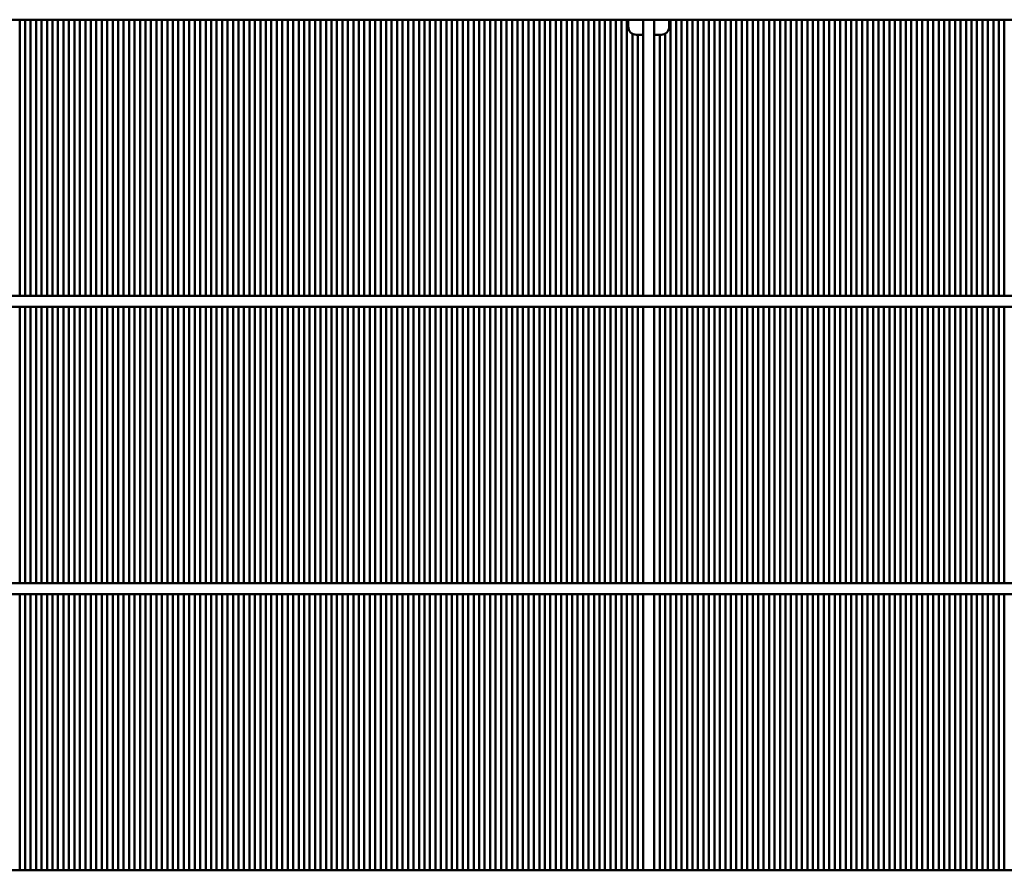
# Model space of a CAD drawing. Units: millimetres. Extents: x 1102 to 9454, y 331 to 6135.
# Drawn here: x 2542 to 2902, y 5118 to 5429 of the extents above; entities that cross this region are included whole.
import ezdxf

# ---------------------------------------------------------------- set-up
doc = ezdxf.new("R2010")
doc.units = ezdxf.units.MM
doc.header["$LTSCALE"] = 20
doc.layers.add('Sichtbar (ISO)', color=7, linetype='Continuous', lineweight=50)

msp = doc.modelspace()

# ---------------------------------------------------------------- linework, layer by layer
at = {"layer": 'Sichtbar (ISO)'}
for p, q in [((2764.99, 5429.3), (1638.63, 5429.3)), ((2541.81, 5328.3), (2541.81, 5429.3)), ((2543.81, 5429.3), (2543.81, 5328.3)), ((2545.81, 5328.3), (2545.81, 5429.3)), ((2547.81, 5429.3), (2547.81, 5328.3)), ((2549.81, 5328.3), (2549.81, 5429.3)), ((2551.81, 5429.3), (2551.81, 5328.3)), ((2553.81, 5328.3), (2553.81, 5429.3)), ((2555.81, 5429.3), (2555.81, 5328.3)), ((2557.81, 5328.3), (2557.81, 5429.3)), ((2559.81, 5429.3), (2559.81, 5328.3)), ((2561.81, 5328.3), (2561.81, 5429.3)), ((2563.81, 5429.3), (2563.81, 5328.3)), ((2565.81, 5328.3), (2565.81, 5429.3)), ((2567.81, 5429.3), (2567.81, 5328.3)), ((2569.81, 5328.3), (2569.81, 5429.3)), ((2571.81, 5429.3), (2571.81, 5328.3)), ((2573.81, 5328.3), (2573.81, 5429.3)), ((2575.81, 5429.3), (2575.81, 5328.3)), ((2577.81, 5328.3), (2577.81, 5429.3)), ((2579.81, 5429.3), (2579.81, 5328.3)), ((2581.81, 5328.3), (2581.81, 5429.3)), ((2583.81, 5429.3), (2583.81, 5328.3)), ((2585.81, 5328.3), (2585.81, 5429.3)), ((2587.81, 5429.3), (2587.81, 5328.3)), ((2589.81, 5328.3), (2589.81, 5429.3)), ((2591.81, 5429.3), (2591.81, 5328.3)), ((2593.81, 5328.3), (2593.81, 5429.3)), ((2595.81, 5429.3), (2595.81, 5328.3)), ((2597.81, 5328.3), (2597.81, 5429.3)), ((2599.81, 5429.3), (2599.81, 5328.3)), ((2601.81, 5328.3), (2601.81, 5429.3)), ((2603.81, 5429.3), (2603.81, 5328.3)), ((2605.81, 5328.3), (2605.81, 5429.3)), ((2607.81, 5429.3), (2607.81, 5328.3)), ((2609.81, 5328.3), (2609.81, 5429.3)), ((2611.81, 5429.3), (2611.81, 5328.3)), ((2613.81, 5328.3), (2613.81, 5429.3)), ((2615.81, 5429.3), (2615.81, 5328.3)), ((2617.81, 5328.3), (2617.81, 5429.3)), ((2619.81, 5429.3), (2619.81, 5328.3)), ((2621.81, 5328.3), (2621.81, 5429.3)), ((2623.81, 5429.3), (2623.81, 5328.3)), ((2625.81, 5328.3), (2625.81, 5429.3)), ((2627.81, 5429.3), (2627.81, 5328.3)), ((2629.81, 5328.3), (2629.81, 5429.3)), ((2631.81, 5429.3), (2631.81, 5328.3)), ((2633.81, 5328.3), (2633.81, 5429.3)), ((2635.81, 5429.3), (2635.81, 5328.3)), ((2637.81, 5328.3), (2637.81, 5429.3)), ((2639.81, 5429.3), (2639.81, 5328.3)), ((2641.81, 5328.3), (2641.81, 5429.3)), ((2643.81, 5429.3), (2643.81, 5328.3)), ((2645.81, 5328.3), (2645.81, 5429.3)), ((2647.81, 5429.3), (2647.81, 5328.3)), ((2649.81, 5328.3), (2649.81, 5429.3)), ((2651.81, 5429.3), (2651.81, 5328.3)), ((2653.81, 5328.3), (2653.81, 5429.3)), ((2655.81, 5429.3), (2655.81, 5328.3)), ((2657.81, 5328.3), (2657.81, 5429.3)), ((2659.81, 5429.3), (2659.81, 5328.3)), ((2661.81, 5328.3), (2661.81, 5429.3)), ((2663.81, 5429.3), (2663.81, 5328.3)), ((2665.81, 5328.3), (2665.81, 5429.3)), ((2667.81, 5429.3), (2667.81, 5328.3)), ((2669.81, 5328.3), (2669.81, 5429.3)), ((2671.81, 5429.3), (2671.81, 5328.3)), ((2673.81, 5328.3), (2673.81, 5429.3)), ((2675.81, 5429.3), (2675.81, 5328.3)), ((2677.81, 5328.3), (2677.81, 5429.3)), ((2679.81, 5429.3), (2679.81, 5328.3)), ((2681.81, 5328.3), (2681.81, 5429.3)), ((2683.81, 5429.3), (2683.81, 5328.3)), ((2685.81, 5328.3), (2685.81, 5429.3)), ((2687.81, 5429.3), (2687.81, 5328.3)), ((2689.81, 5328.3), (2689.81, 5429.3)), ((2691.81, 5429.3), (2691.81, 5328.3)), ((2693.81, 5328.3), (2693.81, 5429.3)), ((2695.81, 5429.3), (2695.81, 5328.3)), ((2697.81, 5328.3), (2697.81, 5429.3)), ((2699.81, 5429.3), (2699.81, 5328.3)), ((2701.81, 5328.3), (2701.81, 5429.3)), ((2703.81, 5429.3), (2703.81, 5328.3)), ((2705.81, 5328.3), (2705.81, 5429.3)), ((2707.81, 5429.3), (2707.81, 5328.3)), ((2709.81, 5328.3), (2709.81, 5429.3)), ((2711.81, 5429.3), (2711.81, 5328.3)), ((2713.81, 5328.3), (2713.81, 5429.3)), ((2715.81, 5429.3), (2715.81, 5328.3)), ((2717.81, 5328.3), (2717.81, 5429.3)), ((2719.81, 5429.3), (2719.81, 5328.3)), ((2721.81, 5328.3), (2721.81, 5429.3)), ((2723.81, 5429.3), (2723.81, 5328.3)), ((2725.81, 5328.3), (2725.81, 5429.3)), ((2727.81, 5429.3), (2727.81, 5328.3)), ((2729.81, 5328.3), (2729.81, 5429.3)), ((2731.81, 5429.3), (2731.81, 5328.3)), ((2733.81, 5328.3), (2733.81, 5429.3)), ((2735.81, 5429.3), (2735.81, 5328.3)), ((2737.81, 5328.3), (2737.81, 5429.3)), ((2739.81, 5429.3), (2739.81, 5328.3)), ((2741.81, 5328.3), (2741.81, 5429.3)), ((2743.81, 5429.3), (2743.81, 5328.3)), ((2745.81, 5328.3), (2745.81, 5429.3)), ((2747.81, 5429.3), (2747.81, 5328.3)), ((2749.81, 5328.3), (2749.81, 5429.3)), ((2751.81, 5429.3), (2751.81, 5328.3)), ((2753.81, 5328.3), (2753.81, 5429.3)), ((2755.81, 5429.3), (2755.81, 5328.3)), ((2757.81, 5328.3), (2757.81, 5429.3)), ((2759.81, 5429.3), (2759.81, 5328.3)), ((2761.81, 5328.3), (2761.81, 5429.3)), ((2763.81, 5429.3), (2763.81, 5328.3)), ((2764.31, 5429.3), (2764.31, 5426.8)), ((2764.99, 5429.3), (2766.31, 5429.3)), ((2769.81, 5429.3), (2766.31, 5429.3)), ((2773.81, 5429.3), (2769.81, 5429.3)), ((2769.81, 5425.8), (2769.81, 5429.3)), ((2773.81, 5429.3), (2773.81, 5425.8)), ((2777.31, 5429.3), (2773.81, 5429.3)), ((2777.31, 5429.3), (2778.63, 5429.3)), ((3201.81, 5429.3), (2778.63, 5429.3)), ((2779.31, 5426.8), (2779.31, 5429.3)), ((2779.81, 5429.3), (2779.81, 5328.3)), ((2781.81, 5328.3), (2781.81, 5429.3)), ((2783.81, 5429.3), (2783.81, 5328.3)), ((2785.81, 5328.3), (2785.81, 5429.3)), ((2787.81, 5429.3), (2787.81, 5328.3)), ((2789.81, 5328.3), (2789.81, 5429.3)), ((2791.81, 5429.3), (2791.81, 5328.3)), ((2793.81, 5328.3), (2793.81, 5429.3)), ((2795.81, 5429.3), (2795.81, 5328.3)), ((2797.81, 5328.3), (2797.81, 5429.3)), ((2799.81, 5429.3), (2799.81, 5328.3)), ((2801.81, 5328.3), (2801.81, 5429.3)), ((2803.81, 5429.3), (2803.81, 5328.3)), ((2805.81, 5328.3), (2805.81, 5429.3)), ((2807.81, 5429.3), (2807.81, 5328.3)), ((2809.81, 5328.3), (2809.81, 5429.3)), ((2811.81, 5429.3), (2811.81, 5328.3)), ((2813.81, 5328.3), (2813.81, 5429.3)), ((2815.81, 5429.3), (2815.81, 5328.3)), ((2817.81, 5328.3), (2817.81, 5429.3)), ((2819.81, 5429.3), (2819.81, 5328.3)), ((2821.81, 5328.3), (2821.81, 5429.3)), ((2823.81, 5429.3), (2823.81, 5328.3)), ((2825.81, 5328.3), (2825.81, 5429.3)), ((2827.81, 5429.3), (2827.81, 5328.3)), ((2829.81, 5328.3), (2829.81, 5429.3)), ((2831.81, 5429.3), (2831.81, 5328.3)), ((2833.81, 5328.3), (2833.81, 5429.3)), ((2835.81, 5429.3), (2835.81, 5328.3)), ((2837.81, 5328.3), (2837.81, 5429.3)), ((2839.81, 5429.3), (2839.81, 5328.3)), ((2841.81, 5328.3), (2841.81, 5429.3)), ((2843.81, 5429.3), (2843.81, 5328.3)), ((2845.81, 5328.3), (2845.81, 5429.3)), ((2847.81, 5429.3), (2847.81, 5328.3)), ((2849.81, 5328.3), (2849.81, 5429.3)), ((2851.81, 5429.3), (2851.81, 5328.3)), ((2853.81, 5328.3), (2853.81, 5429.3)), ((2855.81, 5429.3), (2855.81, 5328.3)), ((2857.81, 5328.3), (2857.81, 5429.3)), ((2859.81, 5429.3), (2859.81, 5328.3)), ((2861.81, 5328.3), (2861.81, 5429.3)), ((2863.81, 5429.3), (2863.81, 5328.3)), ((2865.81, 5328.3), (2865.81, 5429.3)), ((2867.81, 5429.3), (2867.81, 5328.3)), ((2869.81, 5328.3), (2869.81, 5429.3)), ((2871.81, 5429.3), (2871.81, 5328.3)), ((2873.81, 5328.3), (2873.81, 5429.3)), ((2875.81, 5429.3), (2875.81, 5328.3)), ((2877.81, 5328.3), (2877.81, 5429.3)), ((2879.81, 5429.3), (2879.81, 5328.3)), ((2881.81, 5328.3), (2881.81, 5429.3)), ((2883.81, 5429.3), (2883.81, 5328.3)), ((2885.81, 5328.3), (2885.81, 5429.3)), ((2887.81, 5429.3), (2887.81, 5328.3)), ((2889.81, 5328.3), (2889.81, 5429.3)), ((2891.81, 5429.3), (2891.81, 5328.3)), ((2893.81, 5328.3), (2893.81, 5429.3)), ((2895.81, 5429.3), (2895.81, 5328.3)), ((2897.81, 5328.3), (2897.81, 5429.3)), ((2899.81, 5429.3), (2899.81, 5328.3)), ((2901.81, 5328.3), (2901.81, 5429.3)), ((2769.81, 5425.8), (2769.81, 5423.8)), ((2773.81, 5423.8), (2773.81, 5425.8)), ((2765.81, 5328.3), (2765.81, 5424.2)), ((2767.31, 5423.8), (2769.81, 5423.8)), ((2767.81, 5423.8), (2767.81, 5328.3)), ((2769.81, 5423.8), (2769.81, 5328.3)), ((2773.81, 5423.8), (2773.81, 5328.3)), ((2773.81, 5423.8), (2776.31, 5423.8)), ((2775.81, 5423.8), (2775.81, 5328.3)), ((2777.81, 5328.3), (2777.81, 5424.2)), ((3186.81, 5328.3), (1216.81, 5328.3)), ((3186.81, 5324.3), (1216.81, 5324.3)), ((2541.81, 5223.3), (2541.81, 5324.3)), ((2543.81, 5324.3), (2543.81, 5223.3)), ((2545.81, 5223.3), (2545.81, 5324.3)), ((2547.81, 5324.3), (2547.81, 5223.3)), ((2549.81, 5223.3), (2549.81, 5324.3)), ((2551.81, 5324.3), (2551.81, 5223.3)), ((2553.81, 5223.3), (2553.81, 5324.3)), ((2555.81, 5324.3), (2555.81, 5223.3)), ((2557.81, 5223.3), (2557.81, 5324.3)), ((2559.81, 5324.3), (2559.81, 5223.3)), ((2561.81, 5223.3), (2561.81, 5324.3)), ((2563.81, 5324.3), (2563.81, 5223.3)), ((2565.81, 5223.3), (2565.81, 5324.3)), ((2567.81, 5324.3), (2567.81, 5223.3)), ((2569.81, 5223.3), (2569.81, 5324.3)), ((2571.81, 5324.3), (2571.81, 5223.3)), ((2573.81, 5223.3), (2573.81, 5324.3)), ((2575.81, 5324.3), (2575.81, 5223.3)), ((2577.81, 5223.3), (2577.81, 5324.3)), ((2579.81, 5324.3), (2579.81, 5223.3)), ((2581.81, 5223.3), (2581.81, 5324.3)), ((2583.81, 5324.3), (2583.81, 5223.3)), ((2585.81, 5223.3), (2585.81, 5324.3)), ((2587.81, 5324.3), (2587.81, 5223.3)), ((2589.81, 5223.3), (2589.81, 5324.3)), ((2591.81, 5324.3), (2591.81, 5223.3)), ((2593.81, 5223.3), (2593.81, 5324.3)), ((2595.81, 5324.3), (2595.81, 5223.3)), ((2597.81, 5223.3), (2597.81, 5324.3)), ((2599.81, 5324.3), (2599.81, 5223.3)), ((2601.81, 5223.3), (2601.81, 5324.3)), ((2603.81, 5324.3), (2603.81, 5223.3)), ((2605.81, 5223.3), (2605.81, 5324.3)), ((2607.81, 5324.3), (2607.81, 5223.3)), ((2609.81, 5223.3), (2609.81, 5324.3)), ((2611.81, 5324.3), (2611.81, 5223.3)), ((2613.81, 5223.3), (2613.81, 5324.3)), ((2615.81, 5324.3), (2615.81, 5223.3)), ((2617.81, 5223.3), (2617.81, 5324.3)), ((2619.81, 5324.3), (2619.81, 5223.3)), ((2621.81, 5223.3), (2621.81, 5324.3)), ((2623.81, 5324.3), (2623.81, 5223.3)), ((2625.81, 5223.3), (2625.81, 5324.3)), ((2627.81, 5324.3), (2627.81, 5223.3)), ((2629.81, 5223.3), (2629.81, 5324.3)), ((2631.81, 5324.3), (2631.81, 5223.3)), ((2633.81, 5223.3), (2633.81, 5324.3)), ((2635.81, 5324.3), (2635.81, 5223.3)), ((2637.81, 5223.3), (2637.81, 5324.3)), ((2639.81, 5324.3), (2639.81, 5223.3)), ((2641.81, 5223.3), (2641.81, 5324.3)), ((2643.81, 5324.3), (2643.81, 5223.3)), ((2645.81, 5223.3), (2645.81, 5324.3)), ((2647.81, 5324.3), (2647.81, 5223.3)), ((2649.81, 5223.3), (2649.81, 5324.3)), ((2651.81, 5324.3), (2651.81, 5223.3)), ((2653.81, 5223.3), (2653.81, 5324.3)), ((2655.81, 5324.3), (2655.81, 5223.3)), ((2657.81, 5223.3), (2657.81, 5324.3)), ((2659.81, 5324.3), (2659.81, 5223.3)), ((2661.81, 5223.3), (2661.81, 5324.3)), ((2663.81, 5324.3), (2663.81, 5223.3)), ((2665.81, 5223.3), (2665.81, 5324.3)), ((2667.81, 5324.3), (2667.81, 5223.3)), ((2669.81, 5223.3), (2669.81, 5324.3)), ((2671.81, 5324.3), (2671.81, 5223.3)), ((2673.81, 5223.3), (2673.81, 5324.3)), ((2675.81, 5324.3), (2675.81, 5223.3)), ((2677.81, 5223.3), (2677.81, 5324.3)), ((2679.81, 5324.3), (2679.81, 5223.3)), ((2681.81, 5223.3), (2681.81, 5324.3)), ((2683.81, 5324.3), (2683.81, 5223.3)), ((2685.81, 5223.3), (2685.81, 5324.3)), ((2687.81, 5324.3), (2687.81, 5223.3)), ((2689.81, 5223.3), (2689.81, 5324.3)), ((2691.81, 5324.3), (2691.81, 5223.3)), ((2693.81, 5223.3), (2693.81, 5324.3)), ((2695.81, 5324.3), (2695.81, 5223.3)), ((2697.81, 5223.3), (2697.81, 5324.3)), ((2699.81, 5324.3), (2699.81, 5223.3)), ((2701.81, 5223.3), (2701.81, 5324.3)), ((2703.81, 5324.3), (2703.81, 5223.3)), ((2705.81, 5223.3), (2705.81, 5324.3)), ((2707.81, 5324.3), (2707.81, 5223.3)), ((2709.81, 5223.3), (2709.81, 5324.3)), ((2711.81, 5324.3), (2711.81, 5223.3)), ((2713.81, 5223.3), (2713.81, 5324.3)), ((2715.81, 5324.3), (2715.81, 5223.3)), ((2717.81, 5223.3), (2717.81, 5324.3)), ((2719.81, 5324.3), (2719.81, 5223.3)), ((2721.81, 5223.3), (2721.81, 5324.3)), ((2723.81, 5324.3), (2723.81, 5223.3)), ((2725.81, 5223.3), (2725.81, 5324.3)), ((2727.81, 5324.3), (2727.81, 5223.3)), ((2729.81, 5223.3), (2729.81, 5324.3)), ((2731.81, 5324.3), (2731.81, 5223.3)), ((2733.81, 5223.3), (2733.81, 5324.3)), ((2735.81, 5324.3), (2735.81, 5223.3)), ((2737.81, 5223.3), (2737.81, 5324.3)), ((2739.81, 5324.3), (2739.81, 5223.3)), ((2741.81, 5223.3), (2741.81, 5324.3)), ((2743.81, 5324.3), (2743.81, 5223.3)), ((2745.81, 5223.3), (2745.81, 5324.3)), ((2747.81, 5324.3), (2747.81, 5223.3)), ((2749.81, 5223.3), (2749.81, 5324.3)), ((2751.81, 5324.3), (2751.81, 5223.3)), ((2753.81, 5223.3), (2753.81, 5324.3)), ((2755.81, 5324.3), (2755.81, 5223.3)), ((2757.81, 5223.3), (2757.81, 5324.3)), ((2759.81, 5324.3), (2759.81, 5223.3)), ((2761.81, 5223.3), (2761.81, 5324.3)), ((2763.81, 5324.3), (2763.81, 5223.3)), ((2765.81, 5223.3), (2765.81, 5324.3)), ((2767.81, 5324.3), (2767.81, 5223.3)), ((2769.81, 5324.3), (2769.81, 5223.3)), ((2773.81, 5324.3), (2773.81, 5223.3)), ((2775.81, 5324.3), (2775.81, 5223.3)), ((2777.81, 5223.3), (2777.81, 5324.3)), ((2779.81, 5324.3), (2779.81, 5223.3)), ((2781.81, 5223.3), (2781.81, 5324.3)), ((2783.81, 5324.3), (2783.81, 5223.3)), ((2785.81, 5223.3), (2785.81, 5324.3)), ((2787.81, 5324.3), (2787.81, 5223.3)), ((2789.81, 5223.3), (2789.81, 5324.3)), ((2791.81, 5324.3), (2791.81, 5223.3)), ((2793.81, 5223.3), (2793.81, 5324.3)), ((2795.81, 5324.3), (2795.81, 5223.3)), ((2797.81, 5223.3), (2797.81, 5324.3)), ((2799.81, 5324.3), (2799.81, 5223.3)), ((2801.81, 5223.3), (2801.81, 5324.3)), ((2803.81, 5324.3), (2803.81, 5223.3)), ((2805.81, 5223.3), (2805.81, 5324.3)), ((2807.81, 5324.3), (2807.81, 5223.3)), ((2809.81, 5223.3), (2809.81, 5324.3)), ((2811.81, 5324.3), (2811.81, 5223.3)), ((2813.81, 5223.3), (2813.81, 5324.3)), ((2815.81, 5324.3), (2815.81, 5223.3)), ((2817.81, 5223.3), (2817.81, 5324.3)), ((2819.81, 5324.3), (2819.81, 5223.3)), ((2821.81, 5223.3), (2821.81, 5324.3)), ((2823.81, 5324.3), (2823.81, 5223.3)), ((2825.81, 5223.3), (2825.81, 5324.3)), ((2827.81, 5324.3), (2827.81, 5223.3)), ((2829.81, 5223.3), (2829.81, 5324.3)), ((2831.81, 5324.3), (2831.81, 5223.3)), ((2833.81, 5223.3), (2833.81, 5324.3)), ((2835.81, 5324.3), (2835.81, 5223.3)), ((2837.81, 5223.3), (2837.81, 5324.3)), ((2839.81, 5324.3), (2839.81, 5223.3)), ((2841.81, 5223.3), (2841.81, 5324.3)), ((2843.81, 5324.3), (2843.81, 5223.3)), ((2845.81, 5223.3), (2845.81, 5324.3)), ((2847.81, 5324.3), (2847.81, 5223.3)), ((2849.81, 5223.3), (2849.81, 5324.3)), ((2851.81, 5324.3), (2851.81, 5223.3)), ((2853.81, 5223.3), (2853.81, 5324.3)), ((2855.81, 5324.3), (2855.81, 5223.3)), ((2857.81, 5223.3), (2857.81, 5324.3)), ((2859.81, 5324.3), (2859.81, 5223.3)), ((2861.81, 5223.3), (2861.81, 5324.3)), ((2863.81, 5324.3), (2863.81, 5223.3)), ((2865.81, 5223.3), (2865.81, 5324.3)), ((2867.81, 5324.3), (2867.81, 5223.3)), ((2869.81, 5223.3), (2869.81, 5324.3)), ((2871.81, 5324.3), (2871.81, 5223.3)), ((2873.81, 5223.3), (2873.81, 5324.3)), ((2875.81, 5324.3), (2875.81, 5223.3)), ((2877.81, 5223.3), (2877.81, 5324.3)), ((2879.81, 5324.3), (2879.81, 5223.3)), ((2881.81, 5223.3), (2881.81, 5324.3)), ((2883.81, 5324.3), (2883.81, 5223.3)), ((2885.81, 5223.3), (2885.81, 5324.3)), ((2887.81, 5324.3), (2887.81, 5223.3)), ((2889.81, 5223.3), (2889.81, 5324.3)), ((2891.81, 5324.3), (2891.81, 5223.3)), ((2893.81, 5223.3), (2893.81, 5324.3)), ((2895.81, 5324.3), (2895.81, 5223.3)), ((2897.81, 5223.3), (2897.81, 5324.3)), ((2899.81, 5324.3), (2899.81, 5223.3)), ((2901.81, 5223.3), (2901.81, 5324.3)), ((3186.81, 5223.3), (1216.81, 5223.3)), ((3186.81, 5219.3), (1216.81, 5219.3)), ((2541.81, 5118.3), (2541.81, 5219.3)), ((2543.81, 5219.3), (2543.81, 5118.3)), ((2545.81, 5118.3), (2545.81, 5219.3)), ((2547.81, 5219.3), (2547.81, 5118.3)), ((2549.81, 5118.3), (2549.81, 5219.3)), ((2551.81, 5219.3), (2551.81, 5118.3)), ((2553.81, 5118.3), (2553.81, 5219.3)), ((2555.81, 5219.3), (2555.81, 5118.3)), ((2557.81, 5118.3), (2557.81, 5219.3)), ((2559.81, 5219.3), (2559.81, 5118.3)), ((2561.81, 5118.3), (2561.81, 5219.3)), ((2563.81, 5219.3), (2563.81, 5118.3)), ((2565.81, 5118.3), (2565.81, 5219.3)), ((2567.81, 5219.3), (2567.81, 5118.3)), ((2569.81, 5118.3), (2569.81, 5219.3)), ((2571.81, 5219.3), (2571.81, 5118.3)), ((2573.81, 5118.3), (2573.81, 5219.3)), ((2575.81, 5219.3), (2575.81, 5118.3)), ((2577.81, 5118.3), (2577.81, 5219.3)), ((2579.81, 5219.3), (2579.81, 5118.3)), ((2581.81, 5118.3), (2581.81, 5219.3)), ((2583.81, 5219.3), (2583.81, 5118.3)), ((2585.81, 5118.3), (2585.81, 5219.3)), ((2587.81, 5219.3), (2587.81, 5118.3)), ((2589.81, 5118.3), (2589.81, 5219.3)), ((2591.81, 5219.3), (2591.81, 5118.3)), ((2593.81, 5118.3), (2593.81, 5219.3)), ((2595.81, 5219.3), (2595.81, 5118.3)), ((2597.81, 5118.3), (2597.81, 5219.3)), ((2599.81, 5219.3), (2599.81, 5118.3)), ((2601.81, 5118.3), (2601.81, 5219.3)), ((2603.81, 5219.3), (2603.81, 5118.3)), ((2605.81, 5118.3), (2605.81, 5219.3)), ((2607.81, 5219.3), (2607.81, 5118.3)), ((2609.81, 5118.3), (2609.81, 5219.3)), ((2611.81, 5219.3), (2611.81, 5118.3)), ((2613.81, 5118.3), (2613.81, 5219.3)), ((2615.81, 5219.3), (2615.81, 5118.3)), ((2617.81, 5118.3), (2617.81, 5219.3)), ((2619.81, 5219.3), (2619.81, 5118.3)), ((2621.81, 5118.3), (2621.81, 5219.3)), ((2623.81, 5219.3), (2623.81, 5118.3)), ((2625.81, 5118.3), (2625.81, 5219.3)), ((2627.81, 5219.3), (2627.81, 5118.3)), ((2629.81, 5118.3), (2629.81, 5219.3)), ((2631.81, 5219.3), (2631.81, 5118.3)), ((2633.81, 5118.3), (2633.81, 5219.3)), ((2635.81, 5219.3), (2635.81, 5118.3)), ((2637.81, 5118.3), (2637.81, 5219.3)), ((2639.81, 5219.3), (2639.81, 5118.3)), ((2641.81, 5118.3), (2641.81, 5219.3)), ((2643.81, 5219.3), (2643.81, 5118.3)), ((2645.81, 5118.3), (2645.81, 5219.3)), ((2647.81, 5219.3), (2647.81, 5118.3)), ((2649.81, 5118.3), (2649.81, 5219.3)), ((2651.81, 5219.3), (2651.81, 5118.3)), ((2653.81, 5118.3), (2653.81, 5219.3)), ((2655.81, 5219.3), (2655.81, 5118.3)), ((2657.81, 5118.3), (2657.81, 5219.3)), ((2659.81, 5219.3), (2659.81, 5118.3)), ((2661.81, 5118.3), (2661.81, 5219.3)), ((2663.81, 5219.3), (2663.81, 5118.3)), ((2665.81, 5118.3), (2665.81, 5219.3)), ((2667.81, 5219.3), (2667.81, 5118.3)), ((2669.81, 5118.3), (2669.81, 5219.3)), ((2671.81, 5219.3), (2671.81, 5118.3)), ((2673.81, 5118.3), (2673.81, 5219.3)), ((2675.81, 5219.3), (2675.81, 5118.3)), ((2677.81, 5118.3), (2677.81, 5219.3)), ((2679.81, 5219.3), (2679.81, 5118.3)), ((2681.81, 5118.3), (2681.81, 5219.3)), ((2683.81, 5219.3), (2683.81, 5118.3)), ((2685.81, 5118.3), (2685.81, 5219.3)), ((2687.81, 5219.3), (2687.81, 5118.3)), ((2689.81, 5118.3), (2689.81, 5219.3)), ((2691.81, 5219.3), (2691.81, 5118.3)), ((2693.81, 5118.3), (2693.81, 5219.3)), ((2695.81, 5219.3), (2695.81, 5118.3)), ((2697.81, 5118.3), (2697.81, 5219.3)), ((2699.81, 5219.3), (2699.81, 5118.3)), ((2701.81, 5118.3), (2701.81, 5219.3)), ((2703.81, 5219.3), (2703.81, 5118.3)), ((2705.81, 5118.3), (2705.81, 5219.3)), ((2707.81, 5219.3), (2707.81, 5118.3)), ((2709.81, 5118.3), (2709.81, 5219.3)), ((2711.81, 5219.3), (2711.81, 5118.3)), ((2713.81, 5118.3), (2713.81, 5219.3)), ((2715.81, 5219.3), (2715.81, 5118.3)), ((2717.81, 5118.3), (2717.81, 5219.3)), ((2719.81, 5219.3), (2719.81, 5118.3)), ((2721.81, 5118.3), (2721.81, 5219.3)), ((2723.81, 5219.3), (2723.81, 5118.3)), ((2725.81, 5118.3), (2725.81, 5219.3)), ((2727.81, 5219.3), (2727.81, 5118.3)), ((2729.81, 5118.3), (2729.81, 5219.3)), ((2731.81, 5219.3), (2731.81, 5118.3)), ((2733.81, 5118.3), (2733.81, 5219.3)), ((2735.81, 5219.3), (2735.81, 5118.3)), ((2737.81, 5118.3), (2737.81, 5219.3)), ((2739.81, 5219.3), (2739.81, 5118.3)), ((2741.81, 5118.3), (2741.81, 5219.3)), ((2743.81, 5219.3), (2743.81, 5118.3)), ((2745.81, 5118.3), (2745.81, 5219.3)), ((2747.81, 5219.3), (2747.81, 5118.3)), ((2749.81, 5118.3), (2749.81, 5219.3)), ((2751.81, 5219.3), (2751.81, 5118.3)), ((2753.81, 5118.3), (2753.81, 5219.3)), ((2755.81, 5219.3), (2755.81, 5118.3)), ((2757.81, 5118.3), (2757.81, 5219.3)), ((2759.81, 5219.3), (2759.81, 5118.3)), ((2761.81, 5118.3), (2761.81, 5219.3)), ((2763.81, 5219.3), (2763.81, 5118.3)), ((2765.81, 5118.3), (2765.81, 5219.3)), ((2767.81, 5219.3), (2767.81, 5118.3)), ((2769.81, 5219.3), (2769.81, 5118.3)), ((2773.81, 5219.3), (2773.81, 5118.3)), ((2775.81, 5219.3), (2775.81, 5118.3)), ((2777.81, 5118.3), (2777.81, 5219.3)), ((2779.81, 5219.3), (2779.81, 5118.3)), ((2781.81, 5118.3), (2781.81, 5219.3)), ((2783.81, 5219.3), (2783.81, 5118.3)), ((2785.81, 5118.3), (2785.81, 5219.3)), ((2787.81, 5219.3), (2787.81, 5118.3)), ((2789.81, 5118.3), (2789.81, 5219.3)), ((2791.81, 5219.3), (2791.81, 5118.3)), ((2793.81, 5118.3), (2793.81, 5219.3)), ((2795.81, 5219.3), (2795.81, 5118.3)), ((2797.81, 5118.3), (2797.81, 5219.3)), ((2799.81, 5219.3), (2799.81, 5118.3)), ((2801.81, 5118.3), (2801.81, 5219.3)), ((2803.81, 5219.3), (2803.81, 5118.3)), ((2805.81, 5118.3), (2805.81, 5219.3)), ((2807.81, 5219.3), (2807.81, 5118.3)), ((2809.81, 5118.3), (2809.81, 5219.3)), ((2811.81, 5219.3), (2811.81, 5118.3)), ((2813.81, 5118.3), (2813.81, 5219.3)), ((2815.81, 5219.3), (2815.81, 5118.3)), ((2817.81, 5118.3), (2817.81, 5219.3)), ((2819.81, 5219.3), (2819.81, 5118.3)), ((2821.81, 5118.3), (2821.81, 5219.3)), ((2823.81, 5219.3), (2823.81, 5118.3)), ((2825.81, 5118.3), (2825.81, 5219.3)), ((2827.81, 5219.3), (2827.81, 5118.3)), ((2829.81, 5118.3), (2829.81, 5219.3)), ((2831.81, 5219.3), (2831.81, 5118.3)), ((2833.81, 5118.3), (2833.81, 5219.3)), ((2835.81, 5219.3), (2835.81, 5118.3)), ((2837.81, 5118.3), (2837.81, 5219.3)), ((2839.81, 5219.3), (2839.81, 5118.3)), ((2841.81, 5118.3), (2841.81, 5219.3)), ((2843.81, 5219.3), (2843.81, 5118.3)), ((2845.81, 5118.3), (2845.81, 5219.3)), ((2847.81, 5219.3), (2847.81, 5118.3)), ((2849.81, 5118.3), (2849.81, 5219.3)), ((2851.81, 5219.3), (2851.81, 5118.3)), ((2853.81, 5118.3), (2853.81, 5219.3)), ((2855.81, 5219.3), (2855.81, 5118.3)), ((2857.81, 5118.3), (2857.81, 5219.3)), ((2859.81, 5219.3), (2859.81, 5118.3)), ((2861.81, 5118.3), (2861.81, 5219.3)), ((2863.81, 5219.3), (2863.81, 5118.3)), ((2865.81, 5118.3), (2865.81, 5219.3)), ((2867.81, 5219.3), (2867.81, 5118.3)), ((2869.81, 5118.3), (2869.81, 5219.3)), ((2871.81, 5219.3), (2871.81, 5118.3)), ((2873.81, 5118.3), (2873.81, 5219.3)), ((2875.81, 5219.3), (2875.81, 5118.3)), ((2877.81, 5118.3), (2877.81, 5219.3)), ((2879.81, 5219.3), (2879.81, 5118.3)), ((2881.81, 5118.3), (2881.81, 5219.3)), ((2883.81, 5219.3), (2883.81, 5118.3)), ((2885.81, 5118.3), (2885.81, 5219.3)), ((2887.81, 5219.3), (2887.81, 5118.3)), ((2889.81, 5118.3), (2889.81, 5219.3)), ((2891.81, 5219.3), (2891.81, 5118.3)), ((2893.81, 5118.3), (2893.81, 5219.3)), ((2895.81, 5219.3), (2895.81, 5118.3)), ((2897.81, 5118.3), (2897.81, 5219.3)), ((2899.81, 5219.3), (2899.81, 5118.3)), ((2901.81, 5118.3), (2901.81, 5219.3)), ((3186.81, 5118.3), (1216.81, 5118.3))]:
    msp.add_line(p, q, dxfattribs=at)
for centre, start, end in [((2767.31, 5426.8), 180, 270), ((2776.31, 5426.8), 270, 0)]:
    msp.add_arc(centre, 3, start, end, dxfattribs=at)

doc.saveas('drawing.dxf')
